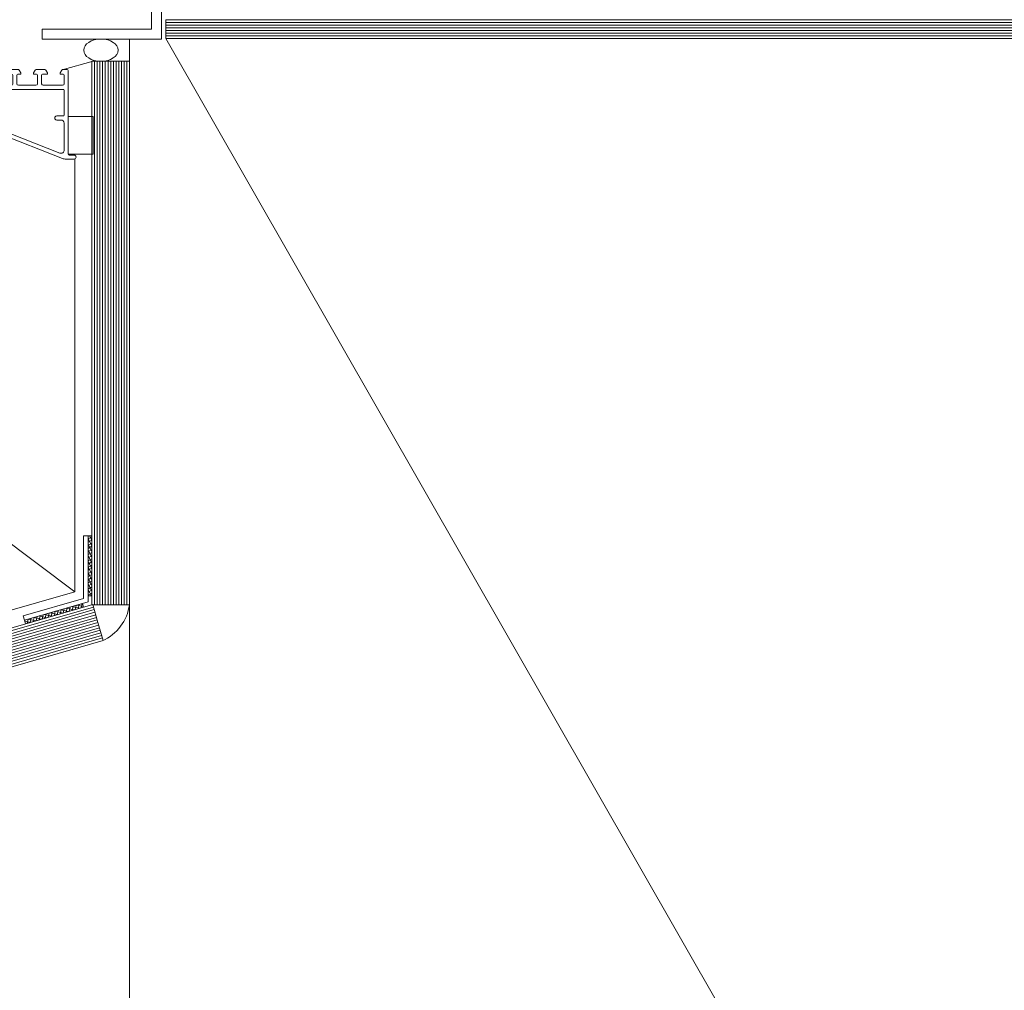
# Model space of a CAD drawing. Units: millimetres. Extents: x -117 to 62, y -189 to -139.
# Drawn here: x -37 to -37, y -176 to -176 of the extents above; entities that cross this region are included whole.
import ezdxf

# ---------------------------------------------------------------- set-up
doc = ezdxf.new("R2010")
doc.units = ezdxf.units.MM
doc.header["$LTSCALE"] = 7.5
doc.linetypes.add('DASHDOT', pattern=[1, 0.5, -0.25, 0, -0.25])
for name, color, linetype, lineweight in [('EIXO', 1, 'DASHDOT', 5), ('Marquise Metalica', 3, 'Continuous', 5), ('PORTA', 1, 'Continuous', 5)]:
    doc.layers.add(name, color=color, linetype=linetype, lineweight=lineweight)

# ---------------------------------------------------------------- blocks, each defined once
blk = doc.blocks.new('716PAV02$0$VIDRO6')
at = {"color": 4}
for p, q in [((0, 3), (1, 3)), ((0, -3), (0, 3)), ((1, -3), (1, 3)), ((0, -3), (1, -3))]:
    blk.add_line(p, q, dxfattribs=at)
for p, q in [((0, 2.142857142857142), (1, 2.142857142857142)), ((0, 1.285714285714285), (1, 1.285714285714285)), ((0, 0.4285714285714284), (1, 0.4285714285714284)), ((0, -0.4285714285714289), (1, -0.4285714285714289)), ((0, -1.285714285714285), (1, -1.285714285714285)), ((0, -2.142857142857142), (1, -2.142857142857142))]:
    blk.add_line(p, q)
blk = doc.blocks.new('716PAV02$0$CT-026')
blk.add_lwpolyline([(3.170000000000071, 3.169999999999987), (3.170000000000071, 38.1), (0, 38.1), (0, 0), (38.0999999999999, 0), (38.0999999999999, 3.169999999999987)], close=True)
blk = doc.blocks.new('716PAV02$0$06-025')
for p, q in [((-17.44571500000029, 15.89426999999989), (-17.44571500000029, 14.29426999999998)), ((-17.44571500000029, 15.89426999999989), (-17.44571500000029, 14.29426999999998)), ((-7.437205000000175, 16.19426999999996), (-17.14571500000011, 16.19426999999996)), ((-7.437205000000175, 16.19426999999996), (-17.14571500000011, 16.19426999999996)), ((-22.44571500000029, 13.69426999999996), (-22.44571500000029, 10.99426999999991)), ((-22.44571500000029, 13.69426999999996), (-22.44571500000029, 10.99426999999991)), ((-17.74571500000024, 13.99426999999991), (-22.14571500000011, 13.99426999999991)), ((-17.74571500000024, 13.99426999999991), (-22.14571500000011, 13.99426999999991)), ((-20.64571500000011, 12.69426999999996), (-17.74571500000024, 12.69426999999996)), ((-20.64571500000011, 12.69426999999996), (-17.74571500000024, 12.69426999999996)), ((-16.14571500000011, -15.40573000000006), (-16.14571500000011, 14.59426999999994)), ((-16.14571500000011, -15.40573000000006), (-16.14571500000011, 14.59426999999994)), ((-15.84571500000015, 14.89426999999989), (-7.945715000000291, 14.89426999999989)), ((-15.84571500000015, 14.89426999999989), (-7.945715000000291, 14.89426999999989)), ((-7.645715000000108, 14.59426999999994), (-7.645715000000108, 12.19426999999996)), ((-7.645715000000108, 14.59426999999994), (-7.645715000000108, 12.19426999999996)), ((5.947494999999889, -15.17801000000008), (-5.947495000000117, 15.17800999999997)), ((5.947494999999889, -15.17801000000008), (-5.947495000000117, 15.17800999999997)), ((-22.14571500000011, 10.69426999999996), (-21.24571500000024, 10.69426999999996)), ((-22.14571500000011, 10.69426999999996), (-21.24571500000024, 10.69426999999996)), ((-20.94571500000029, 10.99426999999991), (-20.94571500000029, 12.39426999999989)), ((-20.94571500000029, 10.99426999999991), (-20.94571500000029, 12.39426999999989)), ((-17.44571500000029, 12.39426999999989), (-17.44571500000029, 0.9942699999999148)), ((-17.44571500000029, 12.39426999999989), (-17.44571500000029, 0.9942699999999148)), ((-7.345715000000154, 11.89426999999989), (-6.739185000000133, 11.89426999999989)), ((-7.345715000000154, 11.89426999999989), (-6.739185000000133, 11.89426999999989)), ((-5.808115000000269, 11.25910999999996), (4.223224999999728, -14.34089000000006)), ((-5.808115000000269, 11.25910999999996), (4.223224999999728, -14.34089000000006)), ((-22.44571500000029, 2.394269999999892), (-22.44571500000029, -1.08612000000005)), ((-22.44571500000029, 2.394269999999892), (-22.44571500000029, -1.08612000000005)), ((-21.24571500000024, 2.69426999999996), (-22.14571500000011, 2.69426999999996)), ((-21.24571500000024, 2.69426999999996), (-22.14571500000011, 2.69426999999996)), ((-20.94571500000029, 0.9942699999999148), (-20.94571500000029, 2.394269999999892)), ((-20.94571500000029, 0.9942699999999148), (-20.94571500000029, 2.394269999999892)), ((-17.74571500000024, 0.6942699999999605), (-20.64571500000011, 0.6942699999999605)), ((-17.74571500000024, 0.6942699999999605), (-20.64571500000011, 0.6942699999999605)), ((-22.29572500000017, -1.345920000000091), (-21.39571500000011, -1.865540000000009)), ((-22.29572500000017, -1.345920000000091), (-21.39571500000011, -1.865540000000009)), ((-20.94571500000029, -1.605730000000107), (-20.94571500000029, -0.9057300000000624)), ((-20.94571500000029, -1.605730000000107), (-20.94571500000029, -0.9057300000000624)), ((-20.64571500000011, -0.6057300000001078), (-17.94571500000029, -0.6057300000001078)), ((-20.64571500000011, -0.6057300000001078), (-17.94571500000029, -0.6057300000001078)), ((-17.44571500000029, -1.105730000000107), (-17.44571500000029, -6.705730000000017)), ((-17.44571500000029, -1.105730000000107), (-17.44571500000029, -6.705730000000017)), ((-21.39571500000011, -5.945920000000113), (-22.2957150000002, -6.465540000000032)), ((-21.39571500000011, -5.945920000000113), (-22.2957150000002, -6.465540000000032)), ((-20.94571500000029, -6.905730000000062), (-20.94571500000029, -6.205730000000017)), ((-20.94571500000029, -6.905730000000062), (-20.94571500000029, -6.205730000000017)), ((-22.44571500000029, -6.725350000000048), (-22.44571500000029, -9.58612000000005)), ((-22.44571500000029, -6.725350000000048), (-22.44571500000029, -9.58612000000005)), ((-20.94571500000029, -10.10573000000011), (-20.94571500000029, -8.80573000000004)), ((-20.94571500000029, -10.10573000000011), (-20.94571500000029, -8.80573000000004)), ((-17.94571500000029, -7.205730000000017), (-20.64571500000011, -7.205730000000017)), ((-17.94571500000029, -7.205730000000017), (-20.64571500000011, -7.205730000000017)), ((-20.64571500000011, -8.505730000000085), (-17.94571500000029, -8.505730000000085)), ((-20.64571500000011, -8.505730000000085), (-17.94571500000029, -8.505730000000085)), ((-17.44571500000029, -9.005730000000085), (-17.44571500000029, -15.20573000000001)), ((-17.44571500000029, -9.005730000000085), (-17.44571500000029, -15.20573000000001)), ((-22.2957150000002, -9.845920000000092), (-21.39571500000011, -10.36554000000001)), ((-22.2957150000002, -9.845920000000092), (-21.39571500000011, -10.36554000000001)), ((-22.44571500000029, -15.22535000000005), (-22.44571500000029, -16.70573000000002)), ((-22.44571500000029, -15.22535000000005), (-22.44571500000029, -16.70573000000002)), ((-21.39571500000011, -14.44592000000011), (-22.2957150000002, -14.96554000000003)), ((-21.39571500000011, -14.44592000000011), (-22.2957150000002, -14.96554000000003)), ((-20.94571500000029, -15.40573000000006), (-20.94571500000029, -14.70573000000001)), ((-20.94571500000029, -15.40573000000006), (-20.94571500000029, -14.70573000000001)), ((-17.94571500000029, -15.70573000000002), (-20.64571500000011, -15.70573000000002)), ((-17.94571500000029, -15.70573000000002), (-20.64571500000011, -15.70573000000002)), ((-7.945715000000291, -15.70573000000002), (-15.84571500000015, -15.70573000000002)), ((-7.945715000000291, -15.70573000000002), (-15.84571500000015, -15.70573000000002)), ((-7.645715000000108, -13.35573000000011), (-7.645715000000108, -15.40573000000006)), ((-7.645715000000108, -13.35573000000011), (-7.645715000000108, -15.40573000000006)), ((-6.345715000000154, -14.70573000000001), (-6.345715000000154, -13.35573000000011)), ((-6.345715000000154, -14.70573000000001), (-6.345715000000154, -13.35573000000011)), ((3.292154999999866, -15.70573000000002), (-5.345715000000153, -15.70573000000002)), ((3.292154999999866, -15.70573000000002), (-5.345715000000153, -15.70573000000002)), ((-22.14571500000011, -17.00573000000008), (4.554284999999708, -17.00573000000008)), ((-22.14571500000011, -17.00573000000008), (4.554284999999708, -17.00573000000008)), ((4.85428499999989, -17.30573000000004), (4.85428499999989, -18.85573000000011)), ((4.85428499999989, -17.30573000000004), (4.85428499999989, -18.85573000000011)), ((6.154284999999845, -18.85573000000011), (6.154284999999845, -16.27253000000007)), ((6.154284999999845, -18.85573000000011), (6.154284999999845, -16.27253000000007))]:
    blk.add_line(p, q)
for centre, radius, start, end in [((-17.14571824191375, 15.89426642812304), 0.3, 90, 180), ((-17.14571824191375, 15.89426642812304), 0.3, 90, 180), ((-7.437211175215224, 14.59426642812309), 1.600000000000002, 21.39770555555477, 90), ((-7.437211175215224, 14.59426642812309), 1.600000000000002, 21.39770555555477, 90), ((-22.14571824175073, 13.69426642799612), 0.3000000000000006, 90, 180), ((-22.14571824175073, 13.69426642799612), 0.3000000000000006, 90, 180), ((-20.64571824175073, 12.39426642799606), 0.3, 90, 180), ((-20.64571824175073, 12.39426642799606), 0.3, 90, 180), ((-22.14571824175073, 10.99426642799608), 0.3, 180, 270), ((-22.14571824175073, 10.99426642799608), 0.3, 180, 270), ((-21.24571824175086, 10.99426642799608), 0.3000000000000006, 270, 0), ((-21.24571824175086, 10.99426642799608), 0.3000000000000006, 270, 0), ((-7.3457182419138, 12.194266428123), 0.3000000000000006, 180, 270), ((-7.3457182419138, 12.194266428123), 0.3000000000000006, 180, 270), ((-22.14571824175073, 2.394266427996058), 0.3000000000000006, 90, 180), ((-22.14571824175073, 2.394266427996058), 0.3000000000000006, 90, 180), ((-21.24571824175086, 2.394266427996058), 0.3000000000000006, 0, 90), ((-21.24571824175086, 2.394266427996058), 0.3000000000000006, 0, 90), ((-20.64571824175073, 0.9942664279960808), 0.3, 180, 270), ((-20.64571824175073, 0.9942664279960808), 0.3, 180, 270), ((-22.14571824175073, -1.08611832953818), 0.3000000000000006, 180.0000000101289, 239.9989611212424), ((-22.14571824175073, -1.08611832953818), 0.3000000000000006, 180.0000000101289, 239.9989611212424), ((-21.24571824175086, -1.605733572003941), 0.3000000000000006, 240.0010027777741, 0), ((-21.24571824175086, -1.605733572003941), 0.3000000000000006, 240.0010027777741, 0), ((-20.64571824175073, -0.9057335720038964), 0.3, 90, 180), ((-20.64571824175073, -0.9057335720038964), 0.3, 90, 180), ((-21.24571824175086, -6.20573357200385), 0.3000000000000006, 0, 119.9989972222259), ((-21.24571824175086, -6.20573357200385), 0.3000000000000006, 0, 119.9989972222259), ((-22.14571824175073, -6.725348814489053), 0.3000000000000009, 120.0000000360881, 180.0000000360799), ((-22.14571824175073, -6.725348814489053), 0.3000000000000009, 120.0000000360881, 180.0000000360799), ((-20.64571824175073, -6.905733572003896), 0.3, 180, 270), ((-20.64571824175073, -6.905733572003896), 0.3, 180, 270), ((-20.64571824175073, -8.805733572003874), 0.3, 90, 180), ((-20.64571824175073, -8.805733572003874), 0.3, 90, 180), ((-22.14571824175073, -9.58611832951874), 0.3, 180, 239.9999999999995), ((-22.14571824175073, -9.58611832951874), 0.3, 180, 239.9999999999995), ((-21.24571824175086, -10.10573357200394), 0.3000000000000006, 240.0010027777741, 0), ((-21.24571824175086, -10.10573357200394), 0.3000000000000006, 240.0010027777741, 0), ((-22.14571824175073, -15.22534881449075), 0.3000000000000009, 120.0000000360881, 180.0000000360799), ((-22.14571824175073, -15.22534881449075), 0.3000000000000009, 120.0000000360881, 180.0000000360799), ((-21.24571824175086, -14.70573357200385), 0.3000000000000006, 0, 119.9986555555542), ((-21.24571824175086, -14.70573357200385), 0.3000000000000006, 0, 119.9986555555542), ((-20.64571824175073, -15.40573357200389), 0.3, 180, 270), ((-20.64571824175073, -15.40573357200389), 0.3, 180, 270), ((-15.8457182419138, -15.40573357187691), 0.3, 180, 270), ((-15.8457182419138, -15.40573357187691), 0.3, 180, 270), ((-6.995718241913892, -13.35573357187695), 0.65, 0, 180), ((-6.995718241913892, -13.35573357187695), 0.65, 0, 180), ((-5.3457182419138, -14.70573357187697), 1, 180, 270), ((-5.3457182419138, -14.70573357187697), 1, 180, 270), ((3.154281758086198, -16.27252725768574), 3, 359.9999999867315, 21.39770554228783), ((3.154281758086198, -16.27252725768574), 3, 359.9999999867315, 21.39770554228783), ((-22.14571824175073, -16.70573357200385), 0.3, 180, 270), ((-22.14571824175073, -16.70573357200385), 0.3, 180, 270), ((5.504281758249135, -18.85573357200394), 0.65, 180, 0), ((5.504281758249135, -18.85573357200394), 0.65, 180, 0)]:
    blk.add_arc(centre, radius, start, end)
at = {"extrusion": (0, 0, -1)}
for centre, radius, start, end in [((17.74571824191389, 14.29426642812302), 0.3000000000000006, 180, 270), ((17.74571824191389, 14.29426642812302), 0.3000000000000006, 180, 270), ((17.74571824175086, 12.39426642799606), 0.3000000000000006, 90, 180), ((17.74571824175086, 12.39426642799606), 0.3000000000000006, 90, 180), ((15.8457182419138, 14.59426642812309), 0.3000000000000006, 0, 90), ((15.8457182419138, 14.59426642812309), 0.3000000000000006, 0, 90), ((7.945718241913937, 14.59426642812309), 0.3000000000000006, 90, 180), ((7.945718241913937, 14.59426642812309), 0.3000000000000006, 90, 180), ((6.739190744153575, 10.89426642812304), 1.000000000000002, 90, 158.6022944444452), ((6.739190744153575, 10.89426642812304), 1.000000000000002, 90, 158.6022944444452), ((17.74571824175086, 0.9942664279960808), 0.3000000000000006, 180, 270), ((17.74571824175086, 0.9942664279960808), 0.3000000000000006, 180, 270), ((17.94571824175091, -1.105733572003941), 0.5000000000000013, 90, 180), ((17.94571824175091, -1.105733572003941), 0.5000000000000013, 90, 180), ((17.94571824175091, -6.70573357200385), 0.5000000000000013, 180, 270), ((17.94571824175091, -6.70573357200385), 0.5000000000000013, 180, 270), ((17.94571824175091, -9.005733572003917), 0.5000000000000013, 90, 180), ((17.94571824175091, -9.005733572003917), 0.5000000000000013, 90, 180), ((17.94571824175091, -15.20573357200385), 0.5000000000000013, 180, 270), ((17.94571824175091, -15.20573357200385), 0.5000000000000013, 180, 270), ((7.945718241913937, -15.40573357187691), 0.3000000000000006, 180, 270), ((7.945718241913937, -15.40573357187691), 0.3000000000000006, 180, 270), ((-3.292157218288822, -14.70573357187697), 1.000000000000002, 158.6022944444452, 270), ((-3.292157218288822, -14.70573357187697), 1.000000000000002, 158.6022944444452, 270), ((-4.554281758249089, -17.30573357200387), 0.3000000000000006, 90, 180), ((-4.554281758249089, -17.30573357200387), 0.3000000000000006, 90, 180)]:
    blk.add_arc(centre, radius, start, end, dxfattribs=at)

msp = doc.modelspace()

# ---------------------------------------------------------------- hatches: boundary and pattern name
at = {"layer": 'PORTA'}
h = msp.add_hatch(dxfattribs=at)
h.set_pattern_fill('ANSI37', color=256, scale=0.0070000000014261, angle=-73.9333813635481, style=0)
h.set_pattern_definition([(208.9333813635481, (-35.52372950901793, -173.1912163197952), (-0.0004233183148313, 0.0007657849597899), []), (118.933381363548, (-35.52372950901793, -173.1912163197952), (0.0007657849597899, 0.0004233183148313), [])])
h.paths.add_polyline_path([(-37.11963513228932, -176.1649470485912), (-37.11843513228962, -176.1649470485912), (-37.11843513228962, -176.1841807091931), (-37.11963513228932, -176.1841807091931)])
h = msp.add_hatch(dxfattribs=at)
h.set_pattern_fill('ANSI37', color=256, scale=0.0070000000014261, angle=-32.13323727271304, style=0)
h.set_pattern_definition([(167.133237272713, (-33.93488590554318, -175.0179233697969), (0.0001948490422449, 0.0008530292205125), []), (77.13323727271302, (-33.93488590554318, -175.0179233697969), (0.0008530292205125, -0.0001948490422449), [])])
h.paths.add_polyline_path([(-37.12145640664005, -176.1866005475739), (-37.1211243008289, -176.1877536762446), (-37.13960670539348, -176.1930766849494), (-37.13993881120371, -176.1919235562787)])

# ---------------------------------------------------------------- linework, layer by layer
at = {"layer": 'EIXO', "ltscale": 0.25}
msp.add_line((-37.10641399499185, -140.4951790401413), (-37.10641399499185, -183.7644531860095), dxfattribs=at)
at = {"layer": 'Marquise Metalica'}
msp.add_line((-37.09484322145239, -176.0061072121997), (-30.90002188899746, -186.8321072081595), dxfattribs=at)
at = {"layer": 'PORTA'}
for p, q in [((-37.10641398747305, -176.0133783519144), (-37.10641398747305, -176.0063073121997)), ((-37.12791535905819, -176.0160954007921), (-37.11798497429903, -176.013378380013)), ((-37.12391398747843, -176.1828335584806), (-37.12391398747843, -176.0446820393894)), ((-37.12391398747843, -176.1828335584806), (-37.25941395170651, -176.0808504627265)), ((-37.12113513228962, -176.1849470485953), (-37.12113513228962, -176.1649470485912)), ((-37.12113513228962, -176.1649470485912), (-37.11963513228932, -176.1649470485912)), ((-37.11963513228932, -176.1649470485912), (-37.11963513228932, -176.1860760130531)), ((-37.12391398747843, -176.1828335584806), (-37.26552498008334, -176.223618108117)), ((-37.14035394346741, -176.1904821454403), (-37.12113513228962, -176.1849470485953)), ((-37.11963513228932, -176.1860760130531), (-37.13993881120371, -176.1919235562787)), ((-37.13993881120371, -176.1919235562787), (-37.14035394346741, -176.1904821454403))]:
    msp.add_line(p, q, dxfattribs=at)
for points in [[(-37.11798497429903, -176.0430552084188), (-37.11798497429903, -176.0310552084164), (-37.12598497430065, -176.0310552084164), (-37.12598497430065, -176.0430552084188)], [(-37.11843513228962, -176.1841807091931), (-37.11963513228932, -176.1841807091931), (-37.11963513228932, -176.1649470485912), (-37.11843513228962, -176.1649470485912)], [(-37.1211243008289, -176.1877536762446), (-37.12145640664005, -176.1866005475739), (-37.13993881120371, -176.1919235562787), (-37.13960670539348, -176.1930766849494)]]:
    msp.add_lwpolyline(points, close=True, dxfattribs=at)
msp.add_arc((-37.12119300393226, -176.1848814876229), 0.0149262905020238, 294.1219336624275, 351.9446849734699, dxfattribs=at)
at = {"layer": 'PORTA', "extrusion": (0, 0, -1)}
msp.add_ellipse((-37.11551517800638, -176.0098428461064), major_axis=(0.0055179912257302, 4.519999999999999e-14), ratio=0.6407284393936333, start_param=3.141592653602586, end_param=9.424777960782171, dxfattribs=at)

# ---------------------------------------------------------------- block references
at = {"layer": 'PORTA', "extrusion": (0, 0, -1), "xscale": 0.0010000000002037, "yscale": 0.0010000000002037, "zscale": -0.001}
msp.add_blockref('716PAV02$0$CT-026', (37.09623707484173, -176.0063073121997), dxfattribs=at)
at = {"layer": 'PORTA', "xscale": 1.224415812089318, "yscale": 0.0010000000002037, "zscale": 0.2671614859580295}
msp.add_blockref('716PAV02$0$VIDRO6', (-37.09484322145239, -176.0031072121991), dxfattribs=at)
at = {"layer": 'PORTA', "yscale": 0.0010000000002037, "zscale": 0.2671614859580295}
for p, xscale, rotation in [((-37.1154139874767, -176.1869730948264), 0.1735947429119733, 90), ((-37.10941398747548, -176.1869730948264), 0.1735947429119733, 90), ((-37.29168381108014, -176.2399974595806), 0.1814456435730914, 16.06661863629048), ((-37.29002328202716, -176.2457631029339), 0.1814456435730914, 16.06661863629048)]:
    msp.add_blockref('716PAV02$0$VIDRO6', p, dxfattribs=dict(at, xscale=xscale, rotation=rotation))
at = {"layer": 'PORTA', "extrusion": (0, 0, -1), "xscale": 0.0010000000002037, "yscale": 0.0010000000002037, "zscale": -0.001, "rotation": 270}
msp.add_blockref('716PAV02$0$06-025', (37.14299070787604, -176.0385009266596), dxfattribs=at)

doc.saveas('drawing.dxf')
